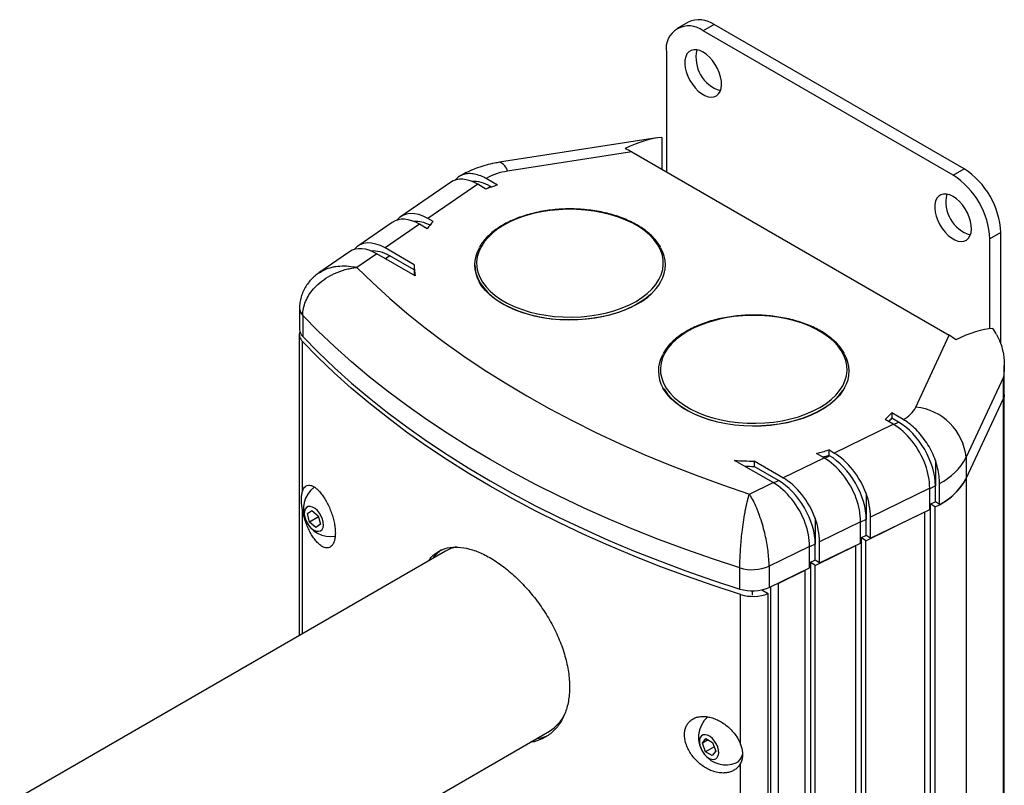
# Model space of a CAD drawing. Units: inches. Extents: x 0.8 to 63.7, y 3 to 48.
# Drawn here: x 57.1 to 61.9, y 44.4 to 48 of the extents above; entities that cross this region are included whole.
import ezdxf

# ---------------------------------------------------------------- set-up
doc = ezdxf.new("R2010")
doc.units = ezdxf.units.IN
doc.header["$LTSCALE"] = 6
doc.header["$MEASUREMENT"] = 0

msp = doc.modelspace()

# ---------------------------------------------------------------- linework, layer by layer
at = {"color": 7, "linetype": 'Continuous', "lineweight": 25}
for p, q in [((60.3333779, 48.0274805), (60.280557, 47.9969877)), ((60.4583677, 48.0151035), (60.4055469, 47.9846107)), ((61.6076284, 47.2906638), (60.4055469, 47.9846107)), ((61.6604493, 47.3211566), (60.4583677, 48.0151035)), ((60.2287702, 47.8825265), (60.2287702, 47.3065725)), ((60.1834586, 47.4701709), (59.4263653, 47.3530609)), ((60.207062, 47.4728976), (60.207062, 47.3191044)), ((60.0624121, 47.402609), (59.4645818, 47.3101343)), ((60.0624121, 47.402609), (61.5891488, 46.5212427)), ((61.6076284, 47.2906638), (61.6604493, 47.3211566)), ((59.4162036, 47.2431335), (59.3615837, 47.2746649)), ((59.1898427, 47.2561664), (58.9506267, 47.0915895)), ((59.3211402, 47.2471811), (59.0819243, 47.0826041)), ((59.3605334, 47.2244399), (59.3211402, 47.2471811)), ((59.383496, 47.2364983), (59.3720231, 47.2286052)), ((59.3877518, 47.2340414), (59.383496, 47.2364983)), ((59.1073726, 47.0679131), (59.0819243, 47.0826041)), ((58.9104525, 47.0639502), (58.7447942, 46.9499799)), ((59.04175, 47.0549649), (58.8760918, 46.9409945)), ((59.0783301, 47.0338476), (59.04175, 47.0549649)), ((61.837226, 47.0149704), (61.7844051, 46.9844775)), ((61.7844051, 46.5530937), (61.7844051, 46.9844775)), ((61.837226, 46.4782454), (61.837226, 47.0149704)), ((59.0151217, 46.8607342), (58.8760918, 46.9409945)), ((58.70462, 46.9223406), (58.557789, 46.8213231)), ((58.8359175, 46.9133553), (58.7405575, 46.847749)), ((59.0208162, 46.8066155), (58.8359175, 46.9133553)), ((58.8982733, 46.9026725), (58.8782661, 46.8889079)), ((59.0151203, 46.8352182), (58.8982733, 46.9026725)), ((59.0151203, 46.8598748), (59.0151203, 46.8343579)), ((58.4643414, 46.651842), (58.4643414, 46.5497744)), ((58.4797521, 46.6171318), (58.4797521, 46.5150642)), ((58.4630379, 46.5262306), (58.4630379, 45.0780515)), ((61.4289606, 46.1761226), (61.5891488, 46.5212427)), ((58.4784066, 45.7709129), (58.4784066, 46.4915646)), ((61.8535681, 46.2366058), (61.8535681, 46.3761379)), ((61.8493089, 46.3199968), (61.6704421, 45.9346341)), ((61.8493089, 46.2179291), (61.8493089, 46.3199968)), ((61.8534129, 40.5209097), (61.8534129, 46.2330099)), ((61.6704421, 45.8325665), (61.8493089, 46.2179291)), ((61.8491536, 46.2175946), (61.8491536, 40.5022331)), ((61.367519, 46.1166631), (61.3128992, 46.1481944)), ((61.3128992, 46.1481944), (61.3128992, 46.1226775)), ((61.034824, 45.9552191), (61.3199105, 46.0933155)), ((61.3199105, 46.0933155), (61.2805174, 46.1160567)), ((61.3456068, 46.1037958), (61.3128992, 46.1226775)), ((61.3217529, 46.0922409), (61.3456068, 46.1037958)), ((60.9869462, 45.932027), (60.9503662, 45.9531442)), ((60.9887886, 45.9309524), (61.0126425, 45.9425073)), ((61.034824, 45.9552191), (61.0093757, 45.9699101)), ((61.0093757, 45.9699101), (61.0093757, 45.9443932)), ((61.0126425, 45.9425073), (61.0093757, 45.9443932)), ((61.6704421, 45.9346341), (61.6704421, 45.8325665)), ((60.7416446, 45.8132024), (60.5567459, 45.9199422)), ((60.7895224, 45.8363945), (60.6504924, 45.9166548)), ((60.6504924, 45.9166548), (60.6504924, 45.8911379)), ((60.7673409, 45.8236827), (60.6504924, 45.8911379)), ((60.7895224, 45.8363945), (60.9869462, 45.932027)), ((61.5230588, 45.919814), (61.5230588, 45.7972198)), ((60.627999, 45.7581523), (60.7416446, 45.8132024)), ((60.743487, 45.8121278), (60.7673409, 45.8236827)), ((61.5230588, 45.7972198), (61.4952681, 45.7837579)), ((61.5230588, 45.7206691), (61.5230588, 45.7972198)), ((61.5424411, 45.7073343), (61.5424411, 45.8094019)), ((61.670333, 45.832332), (61.670333, 40.1169701)), ((61.1900945, 45.7602747), (61.1900945, 45.6359313)), ((61.4952681, 45.785725), (61.2101816, 45.6476285)), ((61.4952681, 45.6836574), (61.4952681, 45.785725)), ((61.5230588, 45.7206691), (61.4952681, 45.7072072)), ((61.499683, 39.9938622), (61.499683, 45.7093458)), ((61.5198538, 45.6958689), (61.4999417, 45.7094711)), ((61.5424411, 45.7073343), (61.5230588, 45.7206691)), ((58.4784066, 45.0869237), (58.4784066, 45.6812023)), ((58.5022166, 45.6639892), (58.5233531, 45.6792903)), ((58.5255806, 45.6774769), (58.5022166, 45.6639892)), ((58.5122744, 45.6232938), (58.5022166, 45.6639892)), ((58.5233531, 45.6792903), (58.5545475, 45.653896)), ((58.5545475, 45.653896), (58.5646053, 45.6132006)), ((61.1878315, 45.5338889), (61.4324446, 45.6532256)), ((61.2101816, 45.5455609), (61.4952681, 45.6836574)), ((61.4721171, 39.9567945), (61.4721171, 45.672443)), ((61.5198538, 45.6958689), (61.5198538, 39.9800833)), ((58.5558881, 45.6484714), (58.5122744, 45.6232938)), ((58.5434688, 45.5978995), (58.5122744, 45.6232938)), ((58.5646053, 45.6132006), (58.5434688, 45.5978995)), ((60.9447929, 45.6414501), (60.9447929, 45.5171067)), ((61.1623038, 45.6244364), (60.96488, 45.528804)), ((61.1900945, 45.6359313), (61.1623038, 45.6224694)), ((61.1623038, 45.5223688), (61.1623038, 45.6244364)), ((61.1900945, 45.5593806), (61.1900945, 45.6359313)), ((61.2101816, 45.5455609), (61.2101816, 45.6476285)), ((61.1900945, 45.5593806), (61.1623038, 45.5459187)), ((61.2101816, 45.5455609), (61.1900945, 45.5593806)), ((60.9447929, 45.5171067), (60.9170022, 45.5036448)), ((60.943507, 45.414693), (61.1400948, 45.5106001)), ((60.9447929, 45.440556), (60.9447929, 45.5171067)), ((60.96488, 45.4267364), (60.96488, 45.528804)), ((60.96488, 45.4267364), (61.1623038, 45.5223688)), ((61.1392291, 45.5111914), (61.1400948, 45.5106001)), ((61.1400948, 39.7948144), (61.1400948, 45.5106001)), ((61.1676606, 45.5476678), (61.1623038, 45.5450544)), ((61.1878315, 45.5338889), (61.1676606, 45.5476678)), ((61.1676606, 39.8318821), (61.1676606, 45.5476678)), ((61.1878315, 39.8181032), (61.1878315, 45.5338889)), ((59.1666076, 45.4842137), (54.923967, 43.0349893)), ((60.9170022, 45.5056119), (60.7226006, 45.4114433)), ((60.9170022, 45.4035443), (60.9170022, 45.5056119)), ((60.9447929, 45.440556), (60.9170022, 45.4270941)), ((60.9233361, 45.4284719), (60.9170022, 45.4253818)), ((60.943507, 45.414693), (60.9233361, 45.4284719)), ((60.9233361, 39.7126862), (60.9233361, 45.4284719)), ((60.943507, 39.6989073), (60.943507, 45.414693)), ((60.96488, 45.4267364), (60.9447929, 45.440556)), ((60.5821257, 45.3013897), (60.5821257, 45.4034573)), ((60.7226006, 45.4114433), (60.7226006, 45.3093757)), ((60.7226006, 45.3093757), (60.9170022, 45.4035443)), ((60.766019, 45.3281038), (60.8957703, 45.3914042)), ((60.8941812, 45.3924897), (60.8957703, 45.3914042)), ((60.8957703, 39.6756185), (60.8957703, 45.3914042)), ((60.763849, 45.3293566), (60.766019, 45.3281038)), ((60.766019, 45.3281038), (60.766019, 39.6123182)), ((60.5856202, 44.5544443), (60.5856202, 45.2750961)), ((60.6423366, 45.2719362), (60.6423366, 45.2924933)), ((60.6874179, 45.2973685), (60.7181845, 45.2796073)), ((60.7181845, 39.6148554), (60.7181845, 45.2796073)), ((60.730725, 39.632693), (60.730725, 45.3133112)), ((55.4239263, 42.1689405), (59.666567, 44.6181648)), ((60.4021008, 44.5605902), (60.4185942, 44.5825234)), ((60.4291246, 44.5761907), (60.4021008, 44.5605902)), ((60.4185942, 44.5825234), (60.4504306, 44.5633777)), ((60.4504306, 44.5633777), (60.4657736, 44.5222987)), ((60.4174438, 44.5195112), (60.4021008, 44.5605902)), ((60.4580577, 44.5429571), (60.4174438, 44.5195112)), ((60.4492802, 44.5003654), (60.4174438, 44.5195112)), ((60.4657736, 44.5222987), (60.4492802, 44.5003654)), ((60.5701426, 44.4688124), (60.5733043, 44.4706376)), ((60.5856202, 40.4207065), (60.5856202, 44.4647337))]:
    msp.add_line(p, q, dxfattribs=at)
at = {"color": 7, "linetype": 'Continuous', "lineweight": 25, "flags": 128}
for points in [[(60.4055469, 47.8825431), (60.3897645, 47.8900137), (60.3744894, 47.8939638), (60.3602126, 47.8942662), (60.3473928, 47.8909113), (60.3364421, 47.8840069), (60.3277125, 47.8737749), (60.3214846, 47.8605442), (60.3179585, 47.84474), (60.3172475, 47.8268703), (60.3193746, 47.8075095), (60.3242713, 47.7872797), (60.3317803, 47.7668312), (60.3416602, 47.7468213), (60.3535935, 47.7278931), (60.3671966, 47.7106549), (60.3820323, 47.6956607), (60.3976238, 47.6833926), (60.4134699, 47.6742449), (60.4290614, 47.6685114), (60.4438971, 47.6663766), (60.4575002, 47.667909), (60.4694335, 47.6730594), (60.4793134, 47.6816622), (60.4868224, 47.693441), (60.4917191, 47.7080171), (60.4938462, 47.7249221), (60.4931353, 47.7436126), (60.4896092, 47.7634879), (60.4833813, 47.7839093), (60.4746517, 47.8042202), (60.463701, 47.823768), (60.4508812, 47.8419243), (60.4366043, 47.8581056), (60.4213292, 47.8717918), (60.4055469, 47.8825431)], [(61.6076284, 47.1885962), (61.5918461, 47.1960668), (61.576571, 47.2000169), (61.5622941, 47.2003193), (61.5494743, 47.1969644), (61.5385236, 47.19006), (61.529794, 47.179828), (61.5235661, 47.1665973), (61.52004, 47.1507931), (61.5193291, 47.1329234), (61.5214561, 47.1135626), (61.5263529, 47.0933328), (61.5338618, 47.0728843), (61.5437418, 47.0528744), (61.555675, 47.0339462), (61.5692781, 47.016708), (61.5841138, 47.0017138), (61.5997053, 46.9894457), (61.6155515, 46.980298), (61.631143, 46.9745645), (61.6459787, 46.9724297), (61.6595818, 46.9739621), (61.671515, 46.9791125), (61.681395, 46.9877153), (61.6889039, 46.9994941), (61.6938007, 47.0140702), (61.6959277, 47.0309752), (61.6952168, 47.0496657), (61.6916907, 47.069541), (61.6854628, 47.0899624), (61.6767332, 47.1102733), (61.6657825, 47.1298211), (61.6529627, 47.1479774), (61.6386858, 47.1641587), (61.6234107, 47.1778449), (61.6076284, 47.1885962)], [(60.0826112, 46.6845525), (60.111353, 46.7028046), (60.1369593, 46.7225513), (60.1591981, 46.7436137), (60.1778681, 46.7658011), (60.1928002, 46.7889125), (60.2038592, 46.8127387), (60.2109449, 46.8370638), (60.2139931, 46.8616677), (60.2129763, 46.8863274), (60.2079036, 46.9108196), (60.198821, 46.9349225), (60.1858107, 46.958418), (60.1689906, 46.9810931), (60.148513, 47.0027425), (60.1245633, 47.0231702), (60.0973584, 47.0421911), (60.0671448, 47.0596331), (60.0341959, 47.0753381), (59.9988103, 47.089164), (59.9613083, 47.1009855), (59.9220297, 47.1106955), (59.88133, 47.1182062), (59.8395779, 47.1234494), (59.7971516, 47.1263778), (59.7544351, 47.1269649), (59.7118154, 47.1252052), (59.6696784, 47.1211147), (59.6284058, 47.1147305), (59.5883713, 47.1061104), (59.5499375, 47.0953324), (59.5134523, 47.0824942), (59.4792464, 47.067712), (59.4476293, 47.0511197), (59.4188875, 47.0328676), (59.3932812, 47.0131209), (59.3710424, 46.9920585), (59.3523724, 46.9698711), (59.3374403, 46.9467596), (59.3263813, 46.9229335), (59.3192956, 46.8986083), (59.3162474, 46.8740045), (59.3172643, 46.8493448), (59.322337, 46.8248526), (59.3314196, 46.8007496), (59.3444298, 46.7772542), (59.3612499, 46.7545791), (59.3817276, 46.7329297), (59.4056772, 46.712502), (59.4328821, 46.693481), (59.4630958, 46.6760391), (59.4960446, 46.660334), (59.5314302, 46.6465082), (59.5689322, 46.6346867), (59.6082108, 46.6249767), (59.6489105, 46.617466), (59.6906626, 46.6122227), (59.733089, 46.6092943), (59.7758054, 46.6087073), (59.8184251, 46.610467), (59.8605621, 46.6145575), (59.9018347, 46.6209417), (59.9418692, 46.6295618), (59.9803031, 46.6403398), (60.0167882, 46.653178), (60.0509941, 46.6679602), (60.0826112, 46.6845525)], [(58.7405575, 46.847749), (58.8168653, 46.7731584), (58.8969688, 46.6999059), (58.9807974, 46.6280561), (59.0682777, 46.557672), (59.1593327, 46.4888153), (59.2538825, 46.4215468), (59.3518441, 46.3559253), (59.4531313, 46.2920085), (59.5576551, 46.2298527), (59.6653239, 46.1695123), (59.7760429, 46.1110405), (59.889715, 46.0544885), (60.0062403, 45.999906), (60.1255163, 45.9473411), (60.2474384, 45.8968398), (60.3718995, 45.8484466), (60.4987902, 45.8022038), (60.627999, 45.7581523)], [(59.3076203, 46.8598748), (59.3084059, 46.8444038), (59.3129222, 46.8197826), (59.3214125, 46.7955138), (59.3338021, 46.7718107), (59.3499822, 46.7488814), (59.3698105, 46.7269275), (59.3931128, 46.706142), (59.4196843, 46.6867075), (59.4492915, 46.6687948), (59.4816742, 46.6525613), (59.5165479, 46.6381497), (59.553606, 46.6256866), (59.592523, 46.6152816), (59.6329567, 46.6070261), (59.6745518, 46.6009926), (59.7169429, 46.5972342), (59.7597574, 46.5957838), (59.802619, 46.5966543), (59.8451511, 46.599838), (59.8869798, 46.605307), (59.9277377, 46.613013), (59.9670664, 46.6228885), (60.0046205, 46.6348467), (60.0400698, 46.6487824), (60.0731028, 46.6645732), (60.1034293, 46.6820803), (60.1307827, 46.7011498), (60.1531723, 46.7199831)], [(60.0896823, 46.672305), (60.0578637, 46.6555831), (60.0234724, 46.6406547), (59.9868108, 46.6276511), (59.9482009, 46.6166864), (59.9079821, 46.6078571), (59.8665078, 46.6012407), (59.8241426, 46.5968954), (59.7812586, 46.5948594), (59.7382328, 46.5951506), (59.6954433, 46.5977664), (59.6532662, 46.6026838), (59.612072, 46.6098596), (59.5722228, 46.6192308), (59.5340688, 46.630715), (59.4979453, 46.6442112), (59.4641697, 46.6596009), (59.4330389, 46.6767488), (59.4048264, 46.6955043), (59.3797802, 46.7157024), (59.3581204, 46.7371658), (59.3400373, 46.7597057), (59.3284208, 46.7780817)], [(60.5821257, 45.4034573), (60.4510749, 45.4463717), (60.3221846, 45.491414), (60.1955586, 45.5385481), (60.0712986, 45.5877359), (59.9495046, 45.6389381), (59.8302745, 45.6921132), (59.7137042, 45.7472188), (59.5998874, 45.8042103), (59.4889158, 45.8630419), (59.3808784, 45.9236665), (59.2758623, 45.9860351), (59.1739518, 46.0500977), (59.0752289, 46.1158027), (58.9797731, 46.1830973), (58.8876609, 46.2519273), (58.7989667, 46.3222375), (58.7137616, 46.3939713), (58.6321141, 46.467071), (58.5540901, 46.5414777), (58.4797521, 46.6171318)], [(60.3315128, 46.5408646), (60.302771, 46.5226125), (60.2771647, 46.5028658), (60.2549259, 46.4818034), (60.2362559, 46.459616), (60.2213238, 46.4365046), (60.2102648, 46.4126784), (60.2031791, 46.3883533), (60.2001309, 46.3637494), (60.2011477, 46.3390897), (60.2062204, 46.3145975), (60.215303, 46.2904946), (60.2283133, 46.2669991), (60.2451334, 46.244324), (60.265611, 46.2226746), (60.2895607, 46.2022469), (60.3167656, 46.183226), (60.3469792, 46.165784), (60.3799281, 46.150079), (60.4153137, 46.1362531), (60.4528157, 46.1244316), (60.4920943, 46.1147216), (60.532794, 46.1072109), (60.5745461, 46.1019677), (60.6169724, 46.0990392), (60.6596889, 46.0984522), (60.7023086, 46.1002119), (60.7444456, 46.1043024), (60.7857182, 46.1106866), (60.8257527, 46.1193067), (60.8641865, 46.1300847), (60.9006716, 46.1429229), (60.9348776, 46.1577051), (60.9664947, 46.1742974), (60.9952365, 46.1925495), (61.0208428, 46.2122962), (61.0430816, 46.2333586), (61.0617516, 46.255546), (61.0766837, 46.2786575), (61.0877427, 46.3024836), (61.0948284, 46.3268088), (61.0978766, 46.3514126), (61.0968597, 46.3760723), (61.091787, 46.4005645), (61.0827044, 46.4246675), (61.0696942, 46.4481629), (61.0528741, 46.470838), (61.0323964, 46.4924874), (61.0084468, 46.5129151), (60.9812419, 46.5319361), (60.9510282, 46.549378), (60.9180794, 46.5650831), (60.8826938, 46.5789089), (60.8451918, 46.5907304), (60.8059132, 46.6004404), (60.7652135, 46.6079511), (60.7234614, 46.6131944), (60.681035, 46.6161228), (60.6383186, 46.6167098), (60.5956989, 46.6149501), (60.5535619, 46.6108596), (60.5122893, 46.6044754), (60.4722548, 46.5958553), (60.4338209, 46.5850773), (60.3973358, 46.5722391), (60.3631298, 46.5574569), (60.3315128, 46.5408646)], [(58.4797521, 46.5150642), (58.5540901, 46.4394101), (58.6321141, 46.3650034), (58.7137616, 46.2919037), (58.7989667, 46.2201699), (58.8876609, 46.1498597), (58.9797731, 46.0810297), (59.0752289, 46.0137351), (59.1739518, 45.9480301), (59.2758623, 45.8839675), (59.3808784, 45.8215989), (59.4889158, 45.7609743), (59.5998874, 45.7021427), (59.7137042, 45.6451511), (59.8302745, 45.5900456), (59.9495046, 45.5368705), (60.0712986, 45.4856683), (60.1955586, 45.4364805), (60.3221846, 45.3893464), (60.4510749, 45.3443041), (60.5821257, 45.3013897)], [(60.5856202, 45.2750961), (60.4542096, 45.3180618), (60.3249676, 45.3631665), (60.1979988, 45.4103738), (60.0734057, 45.4596455), (59.951289, 45.5109418), (59.8317475, 45.5642213), (59.7148777, 45.6194408), (59.6007741, 45.6765558), (59.4895289, 45.7355201), (59.381232, 45.7962861), (59.2759709, 45.8588045), (59.1738307, 45.923025), (59.0748939, 45.9888956), (58.9792405, 46.0563631), (58.8869478, 46.125373), (58.7980903, 46.1958694), (58.7127399, 46.2677955), (58.6309656, 46.341093), (58.5528335, 46.4157028), (58.4784066, 46.4915646)], [(61.0860144, 46.2683838), (61.0780292, 46.2552308), (61.0608664, 46.2324523), (61.0400842, 46.2107018), (61.0158651, 46.1901702), (60.988422, 46.1710381), (60.9579961, 46.1534736), (60.9248547, 46.1376311), (60.8892892, 46.1236497), (60.851612, 46.1116523), (60.8121543, 46.1017444), (60.7712628, 46.0940131), (60.7292969, 46.0885263), (60.6866254, 46.0853321), (60.6436233, 46.0844588), (60.6006684, 46.0859138), (60.5581384, 46.0896846), (60.5164068, 46.0957378), (60.4758405, 46.1040204), (60.436796, 46.1144596), (60.3996164, 46.1269635), (60.3646284, 46.1414224), (60.3321395, 46.1577091), (60.3024352, 46.1756805), (60.2757766, 46.1951788), (60.2523979, 46.2160324), (60.2325046, 46.2380583), (60.2162715, 46.2610627), (60.2120598, 46.2682641)], [(60.2164921, 46.2635285), (60.2176856, 46.2615556), (60.2338657, 46.2386263), (60.253694, 46.2166725), (60.2769963, 46.1958869), (60.3035678, 46.1764524), (60.333175, 46.1585397), (60.3655577, 46.1423062), (60.4004314, 46.1278946), (60.4374895, 46.1154316), (60.4764064, 46.1050265), (60.5168401, 46.096771), (60.5584353, 46.0907375), (60.6008264, 46.0869791), (60.6436409, 46.0855288), (60.6865025, 46.0863993), (60.7290345, 46.089583), (60.7708633, 46.0950519), (60.8116211, 46.102758), (60.8509499, 46.1126335), (60.8885039, 46.1245916), (60.9239532, 46.1385273), (60.9569863, 46.1543181), (60.9873128, 46.1718252), (61.0146662, 46.1908948), (61.0388061, 46.2113592), (61.0595205, 46.2330387), (61.0766272, 46.2557427), (61.0776366, 46.2572896)], [(61.8535681, 46.2366058), (61.8524988, 46.2271869), (61.8493089, 46.2179291)], [(58.4894664, 45.6470706), (58.4944851, 45.6320842), (58.5019496, 45.6175069), (58.511391, 45.6042547), (58.5222159, 45.5931601), (58.5337443, 45.5849204), (58.5452517, 45.5800533), (58.5560151, 45.5788645), (58.5653583, 45.5814289), (58.572694, 45.5875851), (58.5775615, 45.5969465), (58.5796548, 45.6089249), (58.5788424, 45.6227675), (58.5751755, 45.6376046), (58.5688843, 45.6525039), (58.5603642, 45.6665292), (58.5501505, 45.6787994), (58.538885, 45.6885433), (58.5272755, 45.6951489), (58.5160516, 45.6982009), (58.5059184, 45.6975076), (58.4975127, 45.6931127), (58.4913626, 45.6852922), (58.4878546, 45.6745375), (58.487209, 45.6615244), (58.4894664, 45.6470706)], [(59.6048672, 44.5825463), (59.6280197, 44.5867513), (59.6518894, 44.5944082)], [(60.4735559, 44.4908711), (60.4782771, 44.5003935), (60.4802122, 44.5124953), (60.4792398, 44.5264161), (60.4754208, 44.5412812), (60.4689952, 44.5561565), (60.4603668, 44.5701074), (60.4500778, 44.5822573), (60.4387746, 44.5918428), (60.4271674, 44.5982616), (60.4159856, 44.6011103), (60.4059318, 44.60021), (60.3976376, 44.5956173), (60.3916243, 44.5876207), (60.3882697, 44.5767226), (60.3877845, 44.5636079), (60.3901992, 44.5491006), (60.3953622, 44.5341122), (60.402949, 44.5195845), (60.4124829, 44.5064304), (60.4233649, 44.4954763), (60.4349111, 44.4874106), (60.4463962, 44.48274), (60.4570984, 44.4817581), (60.4663453, 44.4845264), (60.4735559, 44.4908711)], [(60.56487, 44.4662234), (60.5740449, 44.4713512), (60.5838852, 44.4811182)], [(60.5838852, 44.4811182), (60.5911787, 44.4941361), (60.5949932, 44.5064939)]]:
    msp.add_lwpolyline(points, dxfattribs=at)
at = {"color": 7, "linetype": 'Continuous', "lineweight": 25}
for centre, radius, start, end in [((60.3850723, 47.9122226), 0.1263198, 54.5327836, 114.156758), ((60.3365388, 47.9000083), 0.1091773, 50.7967148, 189.214037), ((60.5369679, 47.8563432), 0.1659445, 166.9408343, 253.0537892), ((59.503109, 47.0309768), 0.2818036, 97.8578928, 120.1464797), ((59.406519, 47.2969173), 0.0595481, 12.8239182, 70.5318586), ((61.4534219, 46.9975052), 0.3842012, 2.6054785, 57.3945217), ((61.4006011, 46.9670123), 0.3842012, 2.6054785, 57.3945217), ((59.7016641, 46.3007824), 0.9846387, 106.8528067, 110.2704988), ((61.7390494, 47.1623963), 0.1659445, 166.9408343, 253.0537892), ((59.4041844, 46.7854543), 0.4097319, 136.4193673, 142.6823242), ((59.4682711, 46.85966), 0.1619047, 149.9631691, 210.2561148), ((60.062008, 46.8596869), 0.1618601, 330.2614079, 30.0838965), ((59.2658096, 46.8343735), 0.2506893, 179.8071394, 185.769969), ((59.2683917, 46.8600249), 0.253271, 179.8395345, 192.173833), ((59.9563428, 46.9258604), 0.2864782, 297.7389394, 329.252603), ((58.51422, 46.6532129), 0.0498988, 181.6310974, 226.3099493), ((58.5103457, 46.5261586), 0.0470834, 162.5510853, 227.2851001), ((58.5142109, 46.5511393), 0.0498881, 181.5678351, 226.3127888), ((60.352116, 46.3493993), 0.1618601, 150.2614079, 210.0838965), ((60.9458529, 46.3494263), 0.1619047, 329.9631691, 30.2561148), ((61.3067919, 46.2408891), 0.1382747, 296.0513947, 332.0701419), ((61.400467, 45.9061484), 0.2714737, 6.0231348, 83.975202), ((60.9717609, 46.4595409), 0.4618571, 311.9522322, 317.6142476), ((60.9832627, 46.4229994), 0.4459299, 314.7635184, 317.6642865), ((60.6919658, 46.9748468), 1.0538723, 284.1931426, 287.5287574), ((60.6980657, 46.9290045), 1.0326536, 285.8744144, 287.5456809), ((61.4113121, 46.0714617), 0.2930361, 296.5823803, 332.1647369), ((60.6489171, 47.2100721), 1.2934182, 265.9135421, 270.0697835), ((60.6489947, 47.189028), 1.2978909, 268.073946, 270.0661151), ((61.1347001, 45.7795424), 0.360621, 0.9823438, 19.2391265), ((61.3979892, 45.9812992), 0.3103569, 293.1200913, 330.9860891), ((61.4113121, 45.9693941), 0.2930361, 296.5823803, 332.1647369), ((58.6142713, 45.6852745), 0.131784, 127.6634955, 279.5386648), ((60.8496136, 45.6414459), 0.360621, 0.9823438, 19.2391265), ((60.8017358, 45.6182539), 0.360621, 0.9823438, 19.2391265), ((60.5564342, 45.4994293), 0.360621, 0.9823438, 19.2391265), ((60.604312, 45.5226214), 0.360621, 0.9823438, 19.2391265), ((59.2523328, 45.339087), 0.1836468, 124.9786172, 143.3948349), ((59.2524496, 45.3345657), 0.1725206, 101.6552656, 119.8397063), ((60.6417366, 45.5943719), 0.2000046, 252.6596487, 293.8479355), ((60.6417366, 45.4923043), 0.2000046, 252.6596487, 293.8479355), ((60.6453757, 45.4691403), 0.2030366, 252.883908, 291.0142151), ((59.5724062, 44.7768885), 0.1845521, 300.6780125, 334.805808), ((60.5147975, 44.5881241), 0.131784, 130.9739931, 218.0748122), ((60.5147975, 44.5881241), 0.131784, 218.0748122, 292.331128)]:
    msp.add_arc(centre, radius, start, end, dxfattribs=at)
for centre, major_axis, ratio, start_param, end_param in [((59.9746401, 47.1848969), (0.3383819, 0.2545013), 0.402585013, 0.559434573, 1.11873686), ((60.0624121, 47.1984738), (-0.1631222, 0.2168854), 0.565783956, 5.357334657, 5.515380322), ((59.3211402, 47.0430458), (-0.1259448, 0.2165122), 0.57737351, 5.494055598, 6.326984414), ((59.383496, 47.0323631), (-0.1259448, 0.2165122), 0.57737351, 5.494055598, 6.020726334), ((59.04175, 46.8508297), (-0.1259448, 0.2165122), 0.57737351, 5.494055598, 6.326984414), ((59.0819243, 46.8784689), (-0.1259448, 0.2165122), 0.57737351, 5.494055598, 6.496059235), ((59.1041058, 46.8401469), (-0.1259448, 0.2165122), 0.57737351, 5.562428121, 6.020726334), ((58.8359175, 46.7092201), (-0.1259448, 0.2165122), 0.57737351, 5.494055598, 6.326984414), ((58.8760918, 46.7368593), (-0.1259448, 0.2165122), 0.57737351, 5.494055598, 6.496059235), ((58.8982733, 46.6985373), (-0.1259448, 0.2165122), 0.57737351, 5.494055598, 6.020726334), ((61.5656303, 46.2664377), (0.3383819, 0.2545013), 0.402585013, 0.559434573, 1.11873686), ((61.6638634, 46.4780777), (-0.1631222, 0.2168854), 0.565783956, 4.509272578, 4.639986704), ((61.5891488, 46.3171075), (-0.1631222, 0.2168854), 0.565783956, 5.199288991, 5.357334657), ((61.3199105, 45.8891803), (-0.1259448, 0.2165122), 0.57737351, 4.428619782, 5.494055598), ((61.3456068, 45.8996606), (-0.1259448, 0.2165122), 0.57737351, 3.923259271, 5.494055598), ((61.0126425, 45.7383721), (-0.1259448, 0.2165122), 0.57737351, 3.923259271, 5.494055598), ((61.034824, 45.7510839), (-0.1259448, 0.2165122), 0.57737351, 4.428619782, 5.494055598), ((60.9869462, 45.7278918), (-0.1259448, 0.2165122), 0.57737351, 4.428619782, 5.494055598), ((60.7416446, 45.6090672), (-0.1259448, 0.2165122), 0.57737351, 4.428619782, 5.494055598), ((60.7673409, 45.6195475), (-0.1259448, 0.2165122), 0.57737351, 3.923259271, 5.494055598), ((60.7895224, 45.6322593), (-0.1259448, 0.2165122), 0.57737351, 4.428619782, 5.494055598)]:
    msp.add_ellipse(centre, major_axis=major_axis, ratio=ratio, start_param=start_param, end_param=end_param, dxfattribs=at)
for points, knots in [([(59.4263653, 47.3530609), (59.4182349, 47.3517011), (59.3962228, 47.3480196), (59.3608567, 47.3396083), (59.3206566, 47.3270094), (59.2815642, 47.3111121), (59.2534113, 47.2970406), (59.2385003, 47.2881401), (59.2356141, 47.2864173)], [0, 0, 0, 0, 0.1192409884, 0.3228300433, 0.5292293134, 0.7383221242, 0.9493498236, 1, 1, 1, 1]), ([(59.3615837, 47.2746649), (59.3578587, 47.2767323), (59.3442049, 47.2843103), (59.3207611, 47.2936382), (59.292316, 47.2994133), (59.2658225, 47.2985673), (59.2421795, 47.2911508), (59.2241085, 47.2799961), (59.2157625, 47.269229), (59.2126463, 47.2652089)], [0, 0, 0, 0, 0.062835529, 0.230319838, 0.397803795, 0.565273445, 0.732742957, 0.900213235, 1, 1, 1, 1]), ([(60.2011182, 46.9438744), (60.200704, 46.9447277), (60.1965443, 46.9532966), (60.1853829, 46.9689059), (60.1675181, 46.9904608), (60.1460915, 47.010909), (60.1217217, 47.0301734), (60.0944911, 47.0480689), (60.0646602, 47.064458), (60.0324674, 47.0792113), (59.9981771, 47.0922182), (59.9620621, 47.1033828), (59.9244078, 47.1126237), (59.8855101, 47.1198735), (59.8456733, 47.1250797), (59.8052086, 47.1282042), (59.7644318, 47.1292245), (59.7236613, 47.1281331), (59.6832153, 47.1249382), (59.6434095, 47.1196632), (59.6045543, 47.1123469), (59.5669525, 47.1030423), (59.5308973, 47.0918165), (59.4966706, 47.0787497), (59.4645405, 47.0639349), (59.4347641, 47.0474764), (59.4075711, 47.0294926), (59.3832236, 47.0101061), (59.3617944, 46.9894901), (59.3439803, 46.9677021), (59.3330787, 46.9523718), (59.3291604, 46.9441676), (59.3289706, 46.9437702)], [0, 0, 0, 0, 0.003883016, 0.038991705, 0.074268807, 0.109680354, 0.145181904, 0.180733202, 0.216304443, 0.251873071, 0.287430091, 0.322972303, 0.358499598, 0.394013653, 0.42951712, 0.465013157, 0.500505175, 0.53599671, 0.571490743, 0.60699034, 0.642499159, 0.678020812, 0.713558728, 0.749115885, 0.784694297, 0.820294151, 0.85591238, 0.891539552, 0.927152205, 0.962718349, 0.998193964, 1, 1, 1, 1]), ([(58.4797521, 46.6171318), (58.4799333, 46.6227968), (58.4804657, 46.6394398), (58.4865175, 46.667607), (58.4998717, 46.6998611), (58.519174, 46.7303009), (58.5453268, 46.7603502), (58.5801291, 46.7895001), (58.6116615, 46.8081776), (58.646327, 46.8246489), (58.6744903, 46.834916), (58.7048846, 46.842219), (58.7202691, 46.8450231), (58.7289794, 46.8463287), (58.7339437, 46.8469817), (58.7367784, 46.8473249), (58.738398, 46.8475114), (58.7392749, 46.8476093), (58.7397137, 46.8476576), (58.7400852, 46.8476982), (58.7403461, 46.8477263), (58.7405575, 46.847749)], [0, 0, 0, 0, 0.05135691, 0.15087725, 0.253383032, 0.349107665, 0.44727443, 0.570379211, 0.698221316, 0.721648694, 0.857081055, 0.919099702, 0.953898533, 0.973676143, 0.984960272, 0.991405923, 0.995088968, 0.997193622, 0.998029218, 0.998403361, 1, 1, 1, 1]), ([(58.5580824, 46.8210276), (58.5668367, 46.8265604), (58.5858915, 46.8386032), (58.6140622, 46.8474786), (58.6455593, 46.8536133), (58.6792212, 46.855951), (58.7106601, 46.8532541), (58.7293766, 46.8500134), (58.7341725, 46.849088), (58.7369097, 46.848529), (58.7384732, 46.8481996), (58.7393233, 46.8480173), (58.7397499, 46.8479251), (58.7401085, 46.8478473), (58.7403565, 46.847793), (58.7405575, 46.847749)], [0, 0, 0, 0, 0.180301491, 0.392449252, 0.483578205, 0.69521592, 0.913042651, 0.950370278, 0.971652057, 0.983803598, 0.990745418, 0.994711771, 0.996341413, 0.997035949, 1, 1, 1, 1]), ([(58.5580658, 46.8210506), (58.5549016, 46.8189912), (58.5440955, 46.8119582), (58.5278119, 46.7974862), (58.5096982, 46.7781199), (58.493943, 46.7562318), (58.4810543, 46.7321479), (58.4713087, 46.7059355), (58.4658915, 46.679064), (58.4637428, 46.6607651), (58.4643525, 46.6517579), (58.464358, 46.6516754)], [0, 0, 0, 0, 0.0559535982, 0.1910847259, 0.3227980964, 0.4507709834, 0.5913054199, 0.7285824704, 0.8658634013, 0.9987713462, 1, 1, 1, 1]), ([(61.0846877, 46.4340227), (61.0810553, 46.4402564), (61.0729935, 46.4540915), (61.0564724, 46.4745032), (61.0360445, 46.4952795), (61.0124304, 46.5148742), (60.9859504, 46.533153), (60.9567929, 46.5499593), (60.9252094, 46.5651633), (60.8914556, 46.5786489), (60.8558029, 46.5903166), (60.8185332, 46.6000811), (60.7799397, 46.6078712), (60.7403246, 46.6136302), (60.6999976, 46.6173164), (60.6592734, 46.6189029), (60.6184699, 46.6183781), (60.5779056, 46.6157462), (60.5378974, 46.6110263), (60.4987562, 46.6042538), (60.4607915, 46.5954751), (60.4242826, 46.584764), (60.3895768, 46.5721592), (60.3565973, 46.5578412), (60.3365786, 46.546874), (60.3265132, 46.5413597)], [0, 0, 0, 0, 0.035652271, 0.079126781, 0.122780684, 0.166560408, 0.210413733, 0.25430016, 0.298189589, 0.342066694, 0.385926129, 0.429766924, 0.473590677, 0.517400408, 0.561199885, 0.604993254, 0.648784844, 0.692578717, 0.736378244, 0.780187938, 0.824012286, 0.867855601, 0.911721754, 0.955613633, 1, 1, 1, 1]), ([(60.3265132, 46.5413597), (60.321468, 46.5383631), (60.3068437, 46.529677), (60.2846544, 46.5141481), (60.2610312, 46.4944396), (60.2406193, 46.4734741), (60.224143, 46.4528837), (60.2161615, 46.4389278), (60.2125755, 46.4326577)], [0, 0, 0, 0, 0.098639066, 0.285923292, 0.473289088, 0.660540008, 0.847489787, 1, 1, 1, 1]), ([(61.8169565, 46.5247216), (61.8233339, 46.5122855), (61.8362678, 46.4870642), (61.8491324, 46.439656), (61.8553537, 46.3836215), (61.8525353, 46.3414228), (61.84934, 46.3202035), (61.8493089, 46.3199968)], [0, 0, 0, 0, 0.19832949, 0.402225802, 0.694746969, 0.997025154, 1, 1, 1, 1]), ([(61.5230588, 45.919814), (61.5178967, 45.9326169), (61.5075727, 45.9582226), (61.4869862, 45.9953042), (61.4632634, 46.0299975), (61.4367913, 46.0614378), (61.4083404, 46.0885033), (61.384898, 46.1062434), (61.3712441, 46.1144297), (61.367519, 46.1166631)], [0, 0, 0, 0, 0.15685381, 0.313707677, 0.470560826, 0.627414105, 0.784280783, 0.941147792, 1, 1, 1, 1]), ([(61.5424411, 45.8094019), (61.5419982, 45.8209873), (61.5410997, 45.8444941), (61.5344201, 45.8820277), (61.526755, 45.9075208), (61.5230588, 45.919814)], [0, 0, 0, 0, 0.334743992, 0.679200105, 1, 1, 1, 1]), ([(58.4784066, 45.7709129), (58.4794933, 45.7740609), (58.4822004, 45.781903), (58.488227, 45.7912675), (58.4965966, 45.7983797), (58.5066056, 45.8014596), (58.5180916, 45.8005535), (58.5307626, 45.7953714), (58.5443897, 45.7860062), (58.558503, 45.7725272), (58.5727018, 45.7553416), (58.5864547, 45.7348748), (58.5992714, 45.7119467), (58.6107031, 45.6871614), (58.6203615, 45.6615675), (58.627951, 45.6357517), (58.6333135, 45.6106829), (58.6362842, 45.5868773), (58.6369264, 45.5650293), (58.6351723, 45.5456327), (58.6312226, 45.5290799), (58.625111, 45.5158672), (58.617091, 45.5061519), (58.6073246, 45.5003863), (58.5960691, 45.4985799), (58.5836326, 45.50104), (58.5692296, 45.5082031), (58.5541687, 45.5204743), (58.5390765, 45.5375449), (58.5254664, 45.5569099), (58.5127718, 45.579246), (58.5013307, 45.6037398), (58.491568, 45.6297107), (58.4836503, 45.6558568), (58.4801171, 45.6729348), (58.4784066, 45.6812023)], [0, 0, 0, 0, 0.019382917, 0.048284602, 0.077191102, 0.107056376, 0.13692578, 0.167902793, 0.198881382, 0.230579311, 0.262275441, 0.293979909, 0.325680181, 0.356757734, 0.387830845, 0.418025696, 0.448217598, 0.477660586, 0.507102763, 0.536150431, 0.565199328, 0.594281169, 0.623365821, 0.652888095, 0.682414017, 0.712680016, 0.742949363, 0.781253925, 0.812943523, 0.844632545, 0.876339578, 0.908042254, 0.939341948, 0.97063515, 1, 1, 1, 1]), ([(58.4784066, 45.6812023), (58.476405, 45.6958076), (58.4733173, 45.7183378), (58.4738523, 45.744661), (58.4755138, 45.7601068), (58.4776536, 45.7681), (58.4784066, 45.7709129)], [0, 0, 0, 0, 0.415645897, 0.641174258, 0.873728437, 1, 1, 1, 1]), ([(60.5821257, 45.4034573), (60.5821559, 45.4092096), (60.5822445, 45.4261088), (60.5832519, 45.457188), (60.5854846, 45.4958624), (60.5887351, 45.5355687), (60.5931799, 45.5781497), (60.5991693, 45.623933), (60.6046902, 45.6576266), (60.6108326, 45.6905639), (60.6158822, 45.7141743), (60.6214215, 45.7358258), (60.6242474, 45.7458798), (60.6258546, 45.7512859), (60.6267729, 45.7542746), (60.627298, 45.7559512), (60.6275983, 45.7568992), (60.627761, 45.7574095), (60.6278424, 45.7576641), (60.6279113, 45.7578794), (60.6279597, 45.7580301), (60.627999, 45.7581523)], [0, 0, 0, 0, 0.05135691, 0.15087725, 0.253383032, 0.349107665, 0.44727443, 0.570379211, 0.698221316, 0.721648694, 0.857081055, 0.919099702, 0.953898533, 0.973676143, 0.984960272, 0.991405923, 0.995088968, 0.997193622, 0.998029218, 0.998403361, 1, 1, 1, 1]), ([(60.7226006, 45.4114433), (60.722535, 45.4171892), (60.7223406, 45.4342331), (60.7200997, 45.4651532), (60.7152265, 45.5035314), (60.7082037, 45.5424312), (60.6990134, 45.5827963), (60.6874171, 45.624086), (60.676192, 45.6572043), (60.6641199, 45.6884623), (60.6512578, 45.7176067), (60.6392841, 45.7399689), (60.6322474, 45.7515093), (60.6304248, 45.7544049), (60.6293847, 45.7560264), (60.6287907, 45.7569425), (60.6284678, 45.7574374), (60.6283058, 45.757685), (60.6281696, 45.7578928), (60.6280753, 45.7580361), (60.627999, 45.7581523)], [0, 0, 0, 0, 0.051385069, 0.152424189, 0.253475991, 0.350397923, 0.447338429, 0.559933066, 0.672559504, 0.721675168, 0.837396051, 0.953132701, 0.973251128, 0.984721343, 0.991270644, 0.995012069, 0.997149809, 0.998028136, 0.998402469, 1, 1, 1, 1]), ([(59.0858919, 45.4376174), (59.0891907, 45.4427142), (59.1016863, 45.4620207), (59.1317868, 45.4836266), (59.1755043, 45.5010627), (59.2260665, 45.5049543), (59.2817609, 45.4957264), (59.3410749, 45.4740079), (59.4024943, 45.4400999), (59.4641604, 45.3954988), (59.5243405, 45.3410132), (59.581329, 45.2784135), (59.6332029, 45.2089885), (59.6785313, 45.1346697), (59.7153953, 45.0572893), (59.7428407, 44.9790151), (59.7594188, 44.9020447), (59.7650205, 44.8285227), (59.7589959, 44.7606421), (59.7421343, 44.7000464), (59.7145219, 44.6488769), (59.6776865, 44.6077107), (59.6318584, 44.5802371), (59.5969191, 44.5661433), (59.5765862, 44.5655127), (59.5752914, 44.5654725)], [0, 0, 0, 0, 0.0167131917, 0.0633087227, 0.1100978319, 0.1568863094, 0.2036823117, 0.2504774095, 0.297082905, 0.3436886302, 0.3902036012, 0.4367195557, 0.483382907, 0.5300464787, 0.5768682829, 0.623689171, 0.6704318444, 0.7171738911, 0.7637217292, 0.8102702027, 0.8568122422, 0.903355169, 0.9500885614, 0.9968217182, 1, 1, 1, 1]), ([(60.5856202, 44.4647337), (60.5855398, 44.4645686), (60.5827425, 44.4588284), (60.5759723, 44.4483526), (60.5628125, 44.4354792), (60.5466776, 44.4257167), (60.5278536, 44.4191811), (60.5068464, 44.4163745), (60.481912, 44.4174798), (60.4557804, 44.4236018), (60.4296089, 44.4346039), (60.4063791, 44.4482142), (60.3845762, 44.4651385), (60.3648867, 44.4846764), (60.3479757, 44.5063063), (60.3343091, 44.5290583), (60.3242561, 44.5523799), (60.3179042, 44.5753724), (60.3154256, 44.5975535), (60.3166327, 44.6182791), (60.3215875, 44.637067), (60.3299649, 44.6535454), (60.3416927, 44.6672213), (60.3564109, 44.6779307), (60.3738532, 44.6852162), (60.3936592, 44.6890406), (60.4153199, 44.6890684), (60.43843, 44.685351), (60.4622404, 44.6777737), (60.4862084, 44.666535), (60.509429, 44.6518114), (60.5312238, 44.6340999), (60.5506282, 44.6138382), (60.5707535, 44.5875498), (60.5799867, 44.5669892), (60.5856202, 44.5544443)], [0, 0, 0, 0, 0.000850463, 0.029560758, 0.058275628, 0.087789027, 0.117307007, 0.14794551, 0.178586578, 0.218767394, 0.250145458, 0.281520929, 0.312926478, 0.344327615, 0.375151039, 0.405970333, 0.435917892, 0.465863113, 0.495149194, 0.5244351, 0.553451063, 0.582468784, 0.611645514, 0.640825397, 0.670547555, 0.700273412, 0.730795002, 0.76131956, 0.792648776, 0.823978555, 0.855763559, 0.887545376, 0.919093878, 0.950636176, 1, 1, 1, 1]), ([(60.5856202, 44.5544443), (60.5896506, 44.5410102), (60.5958679, 44.5202866), (60.5948475, 44.4936833), (60.5910715, 44.4770168), (60.5870392, 44.467931), (60.5856202, 44.4647337)], [0, 0, 0, 0, 0.415645897, 0.641174258, 0.873728437, 1, 1, 1, 1])]:
    msp.add_open_spline(points, degree=3, knots=knots, dxfattribs=at)

doc.saveas('drawing.dxf')
